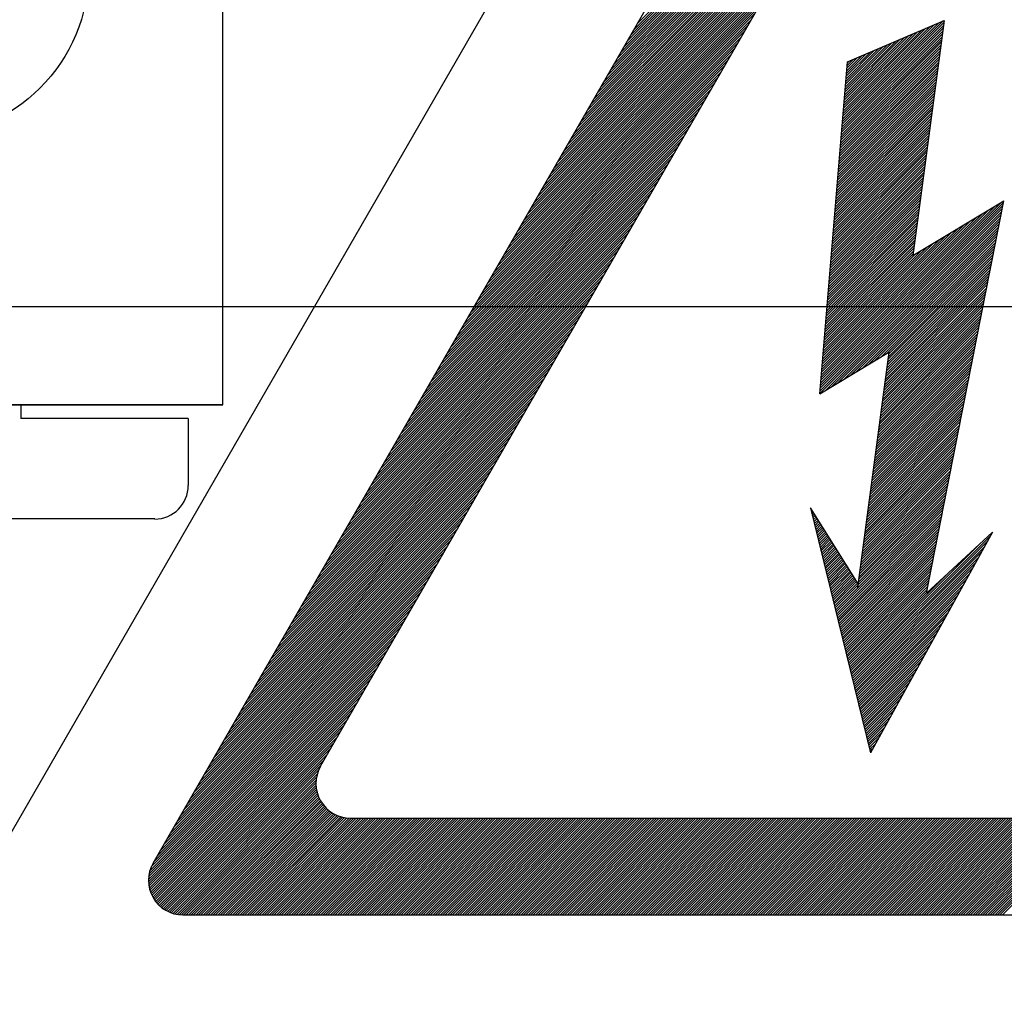
# Model space of a CAD drawing. Units: millimetres. Extents: x 204 to 1377, y 76 to 1966.
# Drawn here: x 452 to 481, y 480 to 509 of the extents above; entities that cross this region are included whole.
import ezdxf

# ---------------------------------------------------------------- set-up
doc = ezdxf.new("R2010")
doc.units = ezdxf.units.MM

# ---------------------------------------------------------------- blocks, each defined once
blk = doc.blocks.new('ALZADO')
for p, q in [((448.527, 479.909), (476.619, 528.584)), ((457.768, 497.73), (457.768, 523.751)), ((455.683, 484.04), (476.619, 520.318)), ((470.056, 508.946), (479.514, 518.403)), ((470.156, 509.119), (479.487, 518.45)), ((469.358, 507.737), (479.701, 518.079)), ((469.458, 507.91), (479.674, 518.126)), ((469.558, 508.082), (479.647, 518.172)), ((469.657, 508.255), (479.62, 518.218)), ((469.757, 508.428), (479.594, 518.264)), ((469.857, 508.601), (479.567, 518.311)), ((469.956, 508.773), (479.54, 518.357)), ((468.86, 506.873), (479.834, 517.848)), ((468.96, 507.046), (479.808, 517.894)), ((469.059, 507.219), (479.781, 517.94)), ((469.159, 507.392), (479.754, 517.987)), ((469.259, 507.564), (479.727, 518.033)), ((468.76, 506.701), (476.668, 514.609)), ((460.691, 486.933), (476.619, 514.532)), ((468.561, 506.355), (476.458, 514.252)), ((468.661, 506.528), (476.558, 514.425)), ((468.461, 506.182), (476.358, 514.079)), ((468.262, 505.837), (476.159, 513.734)), ((468.361, 506.01), (476.259, 513.907)), ((468.062, 505.491), (475.959, 513.389)), ((468.162, 505.664), (476.059, 513.561)), ((467.963, 505.319), (475.86, 513.216)), ((467.763, 504.973), (475.66, 512.87)), ((467.863, 505.146), (475.76, 513.043)), ((467.564, 504.628), (475.461, 512.525)), ((467.664, 504.801), (475.561, 512.698)), ((467.464, 504.455), (475.361, 512.352)), ((467.265, 504.11), (475.162, 512.007)), ((467.365, 504.282), (475.262, 512.179)), ((467.066, 503.764), (474.963, 511.661)), ((467.165, 503.937), (475.062, 511.834)), ((466.866, 503.419), (474.763, 511.316)), ((466.966, 503.591), (474.863, 511.489)), ((466.767, 503.246), (474.664, 511.143)), ((466.567, 502.901), (474.464, 510.798)), ((466.667, 503.073), (474.564, 510.97)), ((466.368, 502.555), (474.265, 510.452)), ((466.467, 502.728), (474.364, 510.625)), ((466.268, 502.382), (474.165, 510.279)), ((466.069, 502.037), (473.966, 509.934)), ((466.168, 502.21), (474.065, 510.107)), ((465.869, 501.691), (473.766, 509.588)), ((465.969, 501.864), (473.866, 509.761)), ((465.67, 501.346), (473.567, 509.243)), ((465.77, 501.519), (473.667, 509.416)), ((465.57, 501.173), (473.467, 509.07)), ((476.274, 505.96), (479.304, 508.99)), ((476.28, 506.04), (479.315, 509.074)), ((476.287, 506.12), (479.326, 509.159)), ((476.294, 506.199), (479.301, 509.206)), ((476.3, 506.279), (479.173, 509.152)), ((476.307, 506.359), (479.045, 509.097)), ((476.313, 506.438), (478.917, 509.042)), ((476.32, 506.518), (478.789, 508.987)), ((476.442, 507.981), (479.334, 509.221)), ((479.334, 509.221), (478.398, 502.197)), ((465.371, 500.828), (473.268, 508.725)), ((465.471, 501.001), (473.368, 508.898)), ((476.247, 505.641), (479.259, 508.653)), ((476.254, 505.721), (479.27, 508.737)), ((476.26, 505.801), (479.281, 508.822)), ((476.267, 505.88), (479.292, 508.906)), ((476.327, 506.598), (478.662, 508.932)), ((476.333, 506.677), (478.534, 508.878)), ((476.34, 506.757), (478.406, 508.823)), ((476.347, 506.837), (478.278, 508.768)), ((476.353, 506.916), (478.15, 508.713)), ((476.36, 506.996), (478.022, 508.658)), ((465.172, 500.482), (473.069, 508.379)), ((465.271, 500.655), (473.168, 508.552)), ((476.227, 505.402), (479.225, 508.4)), ((476.234, 505.482), (479.236, 508.484)), ((476.24, 505.562), (479.247, 508.569)), ((476.367, 507.076), (477.895, 508.604)), ((476.373, 507.155), (477.767, 508.549)), ((476.38, 507.235), (477.639, 508.494)), ((476.387, 507.315), (477.511, 508.439)), ((476.393, 507.394), (477.383, 508.385)), ((465.072, 500.31), (472.969, 508.207)), ((476.201, 505.084), (479.18, 508.063)), ((476.207, 505.163), (479.191, 508.147)), ((476.214, 505.243), (479.202, 508.232)), ((476.221, 505.323), (479.214, 508.316)), ((476.4, 507.474), (477.255, 508.33)), ((476.406, 507.554), (477.128, 508.275)), ((476.413, 507.634), (477, 508.22)), ((476.42, 507.713), (476.872, 508.165)), ((476.426, 507.793), (476.744, 508.111)), ((464.872, 499.964), (472.77, 507.861)), ((464.972, 500.137), (472.869, 508.034)), ((475.616, 498.065), (476.442, 507.981)), ((476.181, 504.845), (479.146, 507.81)), ((476.187, 504.924), (479.158, 507.895)), ((476.194, 505.004), (479.169, 507.979)), ((476.433, 507.873), (476.616, 508.056)), ((476.44, 507.952), (476.489, 508.001)), ((464.673, 499.619), (472.57, 507.516)), ((464.773, 499.791), (472.67, 507.688)), ((476.161, 504.606), (479.113, 507.557)), ((476.167, 504.685), (479.124, 507.642)), ((476.174, 504.765), (479.135, 507.726)), ((464.573, 499.446), (472.47, 507.343)), ((476.134, 504.287), (479.068, 507.22)), ((476.141, 504.367), (479.079, 507.305)), ((476.147, 504.446), (479.09, 507.389)), ((476.154, 504.526), (479.101, 507.473)), ((464.374, 499.101), (472.271, 506.998)), ((464.474, 499.273), (472.371, 507.17)), ((476.114, 504.048), (479.034, 506.967)), ((476.121, 504.127), (479.045, 507.052)), ((476.128, 504.207), (479.056, 507.136)), ((464.175, 498.755), (472.072, 506.652)), ((464.274, 498.928), (472.171, 506.825)), ((476.088, 503.729), (478.989, 506.63)), ((476.094, 503.809), (479, 506.715)), ((476.101, 503.888), (479.011, 506.799)), ((476.108, 503.968), (479.023, 506.883)), ((463.975, 498.41), (471.872, 506.307)), ((464.075, 498.582), (471.972, 506.479)), ((476.068, 503.49), (478.955, 506.378)), ((476.074, 503.57), (478.967, 506.462)), ((476.081, 503.649), (478.978, 506.546)), ((463.876, 498.237), (471.773, 506.134)), ((476.041, 503.171), (478.91, 506.04)), ((476.048, 503.251), (478.922, 506.125)), ((476.054, 503.331), (478.933, 506.209)), ((476.061, 503.41), (478.944, 506.293)), ((463.676, 497.891), (471.573, 505.788)), ((463.776, 498.064), (471.673, 505.961)), ((476.021, 502.932), (478.877, 505.788)), ((476.028, 503.012), (478.888, 505.872)), ((476.035, 503.092), (478.899, 505.956)), ((463.477, 497.546), (471.374, 505.443)), ((463.577, 497.719), (471.474, 505.616)), ((475.995, 502.613), (478.832, 505.45)), ((476.001, 502.693), (478.843, 505.535)), ((476.008, 502.773), (478.854, 505.619)), ((476.015, 502.853), (478.865, 505.703)), ((463.377, 497.373), (471.274, 505.27)), ((475.975, 502.374), (478.798, 505.198)), ((475.981, 502.454), (478.809, 505.282)), ((475.988, 502.534), (478.82, 505.366)), ((463.178, 497.028), (471.075, 504.925)), ((463.278, 497.201), (471.175, 505.098)), ((475.948, 502.056), (478.753, 504.86)), ((475.955, 502.135), (478.764, 504.945)), ((475.962, 502.215), (478.775, 505.029)), ((475.968, 502.295), (478.787, 505.113)), ((462.978, 496.682), (470.875, 504.579)), ((463.078, 496.855), (470.975, 504.752)), ((475.928, 501.817), (478.719, 504.608)), ((475.935, 501.896), (478.731, 504.692)), ((475.942, 501.976), (478.742, 504.776)), ((462.879, 496.51), (470.776, 504.407)), ((475.902, 501.498), (478.674, 504.271)), ((475.908, 501.578), (478.686, 504.355)), ((475.915, 501.657), (478.697, 504.439)), ((475.922, 501.737), (478.708, 504.523)), ((462.679, 496.164), (470.576, 504.061)), ((462.779, 496.337), (470.676, 504.234)), ((475.882, 501.259), (478.641, 504.018)), ((475.888, 501.339), (478.652, 504.102)), ((475.895, 501.418), (478.663, 504.186)), ((462.48, 495.819), (470.377, 503.716)), ((462.58, 495.991), (470.477, 503.888)), ((475.63, 498.231), (481.089, 503.691)), ((475.636, 498.311), (481.107, 503.782)), ((475.643, 498.39), (481.026, 503.773)), ((475.649, 498.47), (480.843, 503.664)), ((475.855, 500.94), (478.596, 503.681)), ((475.862, 501.02), (478.607, 503.765)), ((475.869, 501.1), (478.618, 503.849)), ((475.875, 501.179), (478.629, 503.933)), ((478.398, 502.197), (481.116, 503.828)), ((478.806, 492.108), (481.116, 503.828)), ((462.281, 495.473), (470.178, 503.37)), ((462.38, 495.646), (470.277, 503.543)), ((475.616, 498.072), (481.054, 503.509)), ((475.623, 498.151), (481.071, 503.6)), ((475.656, 498.55), (480.661, 503.554)), ((475.663, 498.629), (480.478, 503.445)), ((475.782, 498.165), (481.036, 503.418)), ((475.835, 500.701), (478.562, 503.428)), ((475.842, 500.781), (478.573, 503.512)), ((475.849, 500.86), (478.584, 503.596)), ((462.181, 495.301), (470.078, 503.198)), ((475.669, 498.709), (480.295, 503.335)), ((475.676, 498.789), (480.113, 503.226)), ((475.683, 498.868), (479.93, 503.116)), ((475.809, 500.382), (478.517, 503.091)), ((475.815, 500.462), (478.528, 503.175)), ((475.822, 500.542), (478.539, 503.259)), ((475.829, 500.621), (478.551, 503.343)), ((475.965, 498.274), (481.018, 503.327)), ((476.148, 498.384), (481, 503.236)), ((476.33, 498.493), (480.982, 503.145)), ((461.982, 494.955), (469.879, 502.852)), ((462.081, 495.128), (469.978, 503.025)), ((475.689, 498.948), (479.748, 503.006)), ((475.696, 499.028), (479.565, 502.897)), ((475.703, 499.107), (479.382, 502.787)), ((475.789, 500.143), (478.483, 502.838)), ((475.796, 500.223), (478.495, 502.922)), ((475.802, 500.303), (478.506, 503.006)), ((476.513, 498.603), (480.964, 503.054)), ((476.695, 498.712), (480.946, 502.963)), ((476.878, 498.822), (480.928, 502.872)), ((477.061, 498.932), (480.91, 502.781)), ((461.782, 494.61), (469.679, 502.507)), ((461.882, 494.782), (469.779, 502.679)), ((475.709, 499.187), (479.2, 502.678)), ((475.716, 499.267), (479.017, 502.568)), ((475.762, 499.825), (478.438, 502.501)), ((475.769, 499.904), (478.45, 502.585)), ((475.776, 499.984), (478.461, 502.669)), ((475.782, 500.064), (478.472, 502.753)), ((477.243, 499.041), (480.892, 502.69)), ((477.426, 499.151), (480.874, 502.599)), ((477.608, 499.26), (480.856, 502.508)), ((461.683, 494.437), (469.58, 502.334)), ((475.722, 499.347), (478.835, 502.459)), ((475.729, 499.426), (478.652, 502.349)), ((475.736, 499.506), (478.469, 502.239)), ((475.742, 499.586), (478.405, 502.248)), ((475.749, 499.665), (478.416, 502.332)), ((475.756, 499.745), (478.427, 502.416)), ((477.652, 499.085), (480.803, 502.235)), ((477.664, 499.169), (480.82, 502.326)), ((477.675, 499.254), (480.838, 502.417)), ((461.483, 494.091), (469.38, 501.988)), ((461.583, 494.264), (469.48, 502.161)), ((477.619, 498.832), (480.749, 501.962)), ((477.63, 498.917), (480.767, 502.053)), ((477.641, 499.001), (480.785, 502.144)), ((461.284, 493.746), (469.181, 501.643)), ((461.383, 493.919), (469.281, 501.816)), ((477.574, 498.495), (480.677, 501.598)), ((477.585, 498.579), (480.695, 501.689)), ((477.596, 498.664), (480.713, 501.78)), ((477.607, 498.748), (480.731, 501.871)), ((461.084, 493.401), (468.981, 501.298)), ((461.184, 493.573), (469.081, 501.47)), ((477.54, 498.242), (480.623, 501.326)), ((477.551, 498.327), (480.641, 501.416)), ((477.563, 498.411), (480.659, 501.507)), ((460.985, 493.228), (468.882, 501.125)), ((477.506, 497.99), (480.569, 501.053)), ((477.518, 498.074), (480.587, 501.144)), ((477.529, 498.158), (480.605, 501.235)), ((460.785, 492.882), (468.682, 500.779)), ((460.885, 493.055), (468.782, 500.952)), ((477.473, 497.737), (480.516, 500.78)), ((477.484, 497.821), (480.534, 500.871)), ((477.495, 497.905), (480.551, 500.962)), ((443.057, 500.675), (658.907, 500.675)), ((460.586, 492.537), (468.483, 500.434)), ((460.686, 492.71), (468.583, 500.607)), ((477.428, 497.4), (480.444, 500.416)), ((477.439, 497.484), (480.462, 500.507)), ((477.45, 497.568), (480.48, 500.598)), ((477.461, 497.652), (480.498, 500.689)), ((460.486, 492.364), (468.383, 500.261)), ((477.394, 497.147), (480.39, 500.143)), ((477.405, 497.231), (480.408, 500.234)), ((477.416, 497.315), (480.426, 500.325)), ((460.287, 492.019), (468.184, 499.916)), ((460.387, 492.191), (468.284, 500.088)), ((477.36, 496.894), (480.336, 499.87)), ((477.371, 496.978), (480.354, 499.961)), ((477.383, 497.062), (480.372, 500.052)), ((460.088, 491.673), (467.985, 499.57)), ((460.187, 491.846), (468.084, 499.743)), ((477.327, 496.641), (480.282, 499.597)), ((477.338, 496.725), (480.3, 499.688)), ((477.349, 496.81), (480.318, 499.779)), ((459.988, 491.501), (467.885, 499.398)), ((475.616, 498.065), (477.682, 499.304)), ((477.682, 499.304), (476.745, 492.28)), ((477.282, 496.304), (480.211, 499.233)), ((477.293, 496.388), (480.229, 499.324)), ((477.304, 496.472), (480.247, 499.415)), ((477.315, 496.557), (480.265, 499.506)), ((459.789, 491.155), (467.686, 499.052)), ((459.888, 491.328), (467.785, 499.225)), ((477.248, 496.051), (480.157, 498.96)), ((477.259, 496.135), (480.175, 499.051)), ((477.27, 496.22), (480.193, 499.142)), ((459.589, 490.81), (467.486, 498.707)), ((459.689, 490.982), (467.586, 498.879)), ((477.214, 495.798), (480.103, 498.687)), ((477.225, 495.883), (480.121, 498.778)), ((477.237, 495.967), (480.139, 498.869)), ((459.39, 490.464), (467.287, 498.361)), ((459.489, 490.637), (467.386, 498.534)), ((477.18, 495.545), (480.049, 498.414)), ((477.192, 495.63), (480.067, 498.505)), ((477.203, 495.714), (480.085, 498.596)), ((459.29, 490.291), (467.187, 498.188)), ((477.147, 495.293), (479.996, 498.141)), ((477.158, 495.377), (480.014, 498.232)), ((477.169, 495.461), (480.031, 498.323)), ((459.091, 489.946), (466.988, 497.843)), ((459.19, 490.119), (467.087, 498.016)), ((477.102, 494.955), (479.924, 497.778)), ((477.113, 495.04), (479.942, 497.868)), ((477.124, 495.124), (479.96, 497.959)), ((477.135, 495.208), (479.978, 498.05)), ((439.754, 497.73), (457.768, 497.73)), ((457.768, 497.73), (439.754, 497.73)), ((451.728, 497.73), (451.728, 497.325)), ((458.891, 489.6), (466.788, 497.498)), ((458.991, 489.773), (466.888, 497.67)), ((477.068, 494.703), (479.87, 497.505)), ((477.079, 494.787), (479.888, 497.596)), ((477.091, 494.871), (479.906, 497.687)), ((456.732, 497.325), (451.728, 497.325)), ((456.732, 497.325), (456.732, 495.323)), ((458.792, 489.428), (466.689, 497.325)), ((477.034, 494.45), (479.816, 497.232)), ((477.046, 494.534), (479.834, 497.323)), ((477.057, 494.618), (479.852, 497.414)), ((458.592, 489.082), (466.489, 496.979)), ((458.692, 489.255), (466.589, 497.152)), ((477.001, 494.197), (479.762, 496.959)), ((477.012, 494.281), (479.78, 497.05)), ((477.023, 494.365), (479.798, 497.141)), ((458.393, 488.737), (466.29, 496.634)), ((458.493, 488.91), (466.39, 496.807)), ((476.956, 493.86), (479.691, 496.595)), ((476.967, 493.944), (479.709, 496.686)), ((476.978, 494.028), (479.727, 496.777)), ((476.989, 494.113), (479.745, 496.868)), ((458.194, 488.391), (466.091, 496.288)), ((458.293, 488.564), (466.19, 496.461)), ((476.922, 493.607), (479.637, 496.322)), ((476.933, 493.691), (479.655, 496.413)), ((476.944, 493.776), (479.673, 496.504)), ((458.094, 488.219), (465.991, 496.116)), ((476.888, 493.354), (479.583, 496.049)), ((476.9, 493.438), (479.601, 496.14)), ((476.911, 493.523), (479.619, 496.231)), ((457.894, 487.873), (465.792, 495.77)), ((457.994, 488.046), (465.891, 495.943)), ((476.855, 493.101), (479.529, 495.776)), ((476.866, 493.186), (479.547, 495.867)), ((476.877, 493.27), (479.565, 495.958)), ((457.695, 487.528), (465.592, 495.425)), ((457.795, 487.7), (465.692, 495.598)), ((476.81, 492.764), (479.458, 495.412)), ((476.821, 492.848), (479.476, 495.503)), ((476.832, 492.933), (479.493, 495.594)), ((476.843, 493.017), (479.511, 495.685)), ((457.595, 487.355), (465.492, 495.252)), ((476.776, 492.511), (479.404, 495.139)), ((476.787, 492.596), (479.422, 495.23)), ((476.798, 492.68), (479.44, 495.321)), ((457.396, 487.01), (465.293, 494.907)), ((457.496, 487.182), (465.393, 495.079)), ((476.067, 491.656), (479.368, 494.957)), ((476.081, 491.598), (479.35, 494.866)), ((476.765, 492.427), (479.386, 495.048)), ((457.197, 486.664), (465.094, 494.561)), ((457.296, 486.837), (465.193, 494.734)), ((476.759, 492.381), (475.332, 494.656)), ((475.332, 494.656), (477.127, 487.33)), ((475.334, 494.648), (475.335, 494.65)), ((475.348, 494.589), (475.364, 494.605)), ((475.362, 494.531), (475.392, 494.56)), ((476.096, 491.539), (479.332, 494.775)), ((476.11, 491.48), (479.314, 494.684)), ((476.124, 491.422), (479.296, 494.593)), ((455.732, 494.323), (441.721, 494.323)), ((457.097, 486.491), (464.994, 494.388)), ((475.377, 494.472), (475.42, 494.515)), ((475.391, 494.413), (475.448, 494.47)), ((475.405, 494.355), (475.476, 494.425)), ((475.42, 494.296), (475.504, 494.381)), ((475.434, 494.237), (475.532, 494.336)), ((475.449, 494.179), (475.561, 494.291)), ((475.463, 494.12), (475.589, 494.246)), ((476.139, 491.363), (479.278, 494.502)), ((476.153, 491.304), (479.26, 494.411)), ((476.167, 491.246), (479.242, 494.32)), ((476.182, 491.187), (479.225, 494.23)), ((456.898, 486.146), (464.795, 494.043)), ((456.997, 486.319), (464.894, 494.216)), ((475.477, 494.061), (475.617, 494.201)), ((475.492, 494.003), (475.645, 494.156)), ((475.506, 493.944), (475.673, 494.111)), ((475.52, 493.885), (475.701, 494.066)), ((475.535, 493.827), (475.73, 494.021)), ((475.549, 493.768), (475.758, 493.977)), ((476.196, 491.128), (479.207, 494.139)), ((476.211, 491.07), (479.189, 494.048)), ((476.225, 491.011), (479.171, 493.957)), ((456.698, 485.8), (464.595, 493.697)), ((456.798, 485.973), (464.695, 493.87)), ((475.564, 493.709), (475.786, 493.932)), ((475.578, 493.651), (475.814, 493.887)), ((475.592, 493.592), (475.842, 493.842)), ((475.607, 493.533), (475.87, 493.797)), ((475.621, 493.475), (475.899, 493.752)), ((475.635, 493.416), (475.927, 493.707)), ((475.65, 493.357), (475.955, 493.662)), ((476.239, 490.952), (479.153, 493.866)), ((476.254, 490.894), (479.135, 493.775)), ((476.268, 490.835), (479.117, 493.684)), ((476.556, 489.662), (480.725, 493.831)), ((476.57, 489.603), (480.634, 493.667)), ((480.779, 493.929), (477.127, 487.33)), ((478.806, 492.108), (480.779, 493.929)), ((456.499, 485.455), (464.396, 493.352)), ((456.599, 485.628), (464.496, 493.525)), ((475.664, 493.299), (475.983, 493.618)), ((475.679, 493.24), (476.011, 493.573)), ((475.693, 493.181), (476.039, 493.528)), ((475.707, 493.123), (476.067, 493.483)), ((475.722, 493.064), (476.096, 493.438)), ((475.736, 493.005), (476.124, 493.393)), ((475.75, 492.947), (476.152, 493.348)), ((476.283, 490.776), (479.099, 493.593)), ((476.297, 490.718), (479.081, 493.502)), ((476.311, 490.659), (479.063, 493.411)), ((476.541, 489.72), (480.404, 493.583)), ((476.584, 489.544), (480.544, 493.504)), ((456.399, 485.282), (464.296, 493.179)), ((475.765, 492.888), (476.18, 493.303)), ((475.779, 492.829), (476.208, 493.258)), ((475.794, 492.771), (476.236, 493.214)), ((475.808, 492.712), (476.265, 493.169)), ((475.822, 492.653), (476.293, 493.124)), ((475.837, 492.595), (476.321, 493.079)), ((476.326, 490.6), (479.045, 493.32)), ((476.34, 490.542), (479.027, 493.229)), ((476.354, 490.483), (479.009, 493.138)), ((476.599, 489.486), (480.453, 493.34)), ((476.613, 489.427), (480.363, 493.176)), ((456.2, 484.937), (464.097, 492.834)), ((456.3, 485.11), (464.197, 493.007)), ((475.851, 492.536), (476.349, 493.034)), ((475.866, 492.477), (476.377, 492.989)), ((475.88, 492.419), (476.405, 492.944)), ((475.894, 492.36), (476.434, 492.899)), ((475.909, 492.301), (476.462, 492.855)), ((475.923, 492.243), (476.49, 492.81)), ((475.937, 492.184), (476.518, 492.765)), ((476.369, 490.424), (478.991, 493.047)), ((476.383, 490.366), (478.973, 492.956)), ((476.398, 490.307), (478.956, 492.865)), ((476.412, 490.248), (478.938, 492.774)), ((476.628, 489.368), (480.272, 493.013)), ((476.642, 489.31), (480.182, 492.849)), ((456, 484.591), (463.897, 492.488)), ((456.1, 484.764), (463.997, 492.661)), ((475.952, 492.125), (476.546, 492.72)), ((475.966, 492.067), (476.574, 492.675)), ((475.981, 492.008), (476.603, 492.63)), ((475.995, 491.949), (476.631, 492.585)), ((476.009, 491.891), (476.659, 492.54)), ((476.024, 491.832), (476.687, 492.495)), ((476.426, 490.19), (478.92, 492.683)), ((476.441, 490.131), (478.902, 492.592)), ((476.455, 490.072), (478.884, 492.501)), ((476.527, 489.779), (479.455, 492.707)), ((476.656, 489.251), (480.091, 492.686)), ((476.671, 489.192), (480.001, 492.522)), ((455.901, 484.419), (463.798, 492.316)), ((476.038, 491.774), (476.715, 492.451)), ((476.052, 491.715), (476.743, 492.406)), ((476.469, 490.014), (478.866, 492.41)), ((476.484, 489.955), (478.848, 492.319)), ((476.498, 489.896), (478.83, 492.228)), ((476.685, 489.134), (479.91, 492.359)), ((476.699, 489.075), (479.82, 492.195)), ((455.701, 484.073), (463.598, 491.97)), ((455.801, 484.246), (463.698, 492.143)), ((476.513, 489.838), (478.812, 492.137)), ((476.714, 489.016), (479.729, 492.032)), ((455.585, 483.81), (463.399, 491.625)), ((455.624, 483.923), (463.499, 491.797)), ((476.728, 488.958), (479.639, 491.868)), ((476.743, 488.899), (479.548, 491.704)), ((455.562, 483.715), (463.299, 491.452)), ((476.757, 488.84), (479.458, 491.541)), ((476.771, 488.782), (479.367, 491.377)), ((455.545, 483.551), (463.1, 491.107)), ((455.55, 483.629), (463.2, 491.279)), ((476.786, 488.723), (479.277, 491.214)), ((476.8, 488.664), (479.186, 491.05)), ((455.545, 483.479), (463, 490.934)), ((455.55, 483.411), (462.901, 490.761)), ((476.815, 488.606), (479.095, 490.887)), ((476.829, 488.547), (479.005, 490.723)), ((455.56, 483.347), (462.801, 490.588)), ((455.572, 483.286), (462.701, 490.416)), ((476.843, 488.488), (478.914, 490.559)), ((455.587, 483.229), (462.602, 490.243)), ((476.858, 488.43), (478.824, 490.396)), ((476.872, 488.371), (478.733, 490.232)), ((455.605, 483.174), (462.502, 490.07)), ((455.626, 483.121), (462.402, 489.897)), ((476.886, 488.312), (478.643, 490.069)), ((476.901, 488.254), (478.552, 489.905)), ((455.649, 483.071), (462.303, 489.725)), ((455.674, 483.023), (462.203, 489.552)), ((476.915, 488.195), (478.462, 489.742)), ((476.93, 488.136), (478.371, 489.578)), ((455.701, 482.977), (462.103, 489.379)), ((476.944, 488.078), (478.281, 489.415)), ((476.958, 488.019), (478.19, 489.251)), ((455.73, 482.933), (462.003, 489.207)), ((455.761, 482.891), (461.904, 489.034)), ((476.973, 487.96), (478.1, 489.087)), ((455.794, 482.851), (461.804, 488.861)), ((455.828, 482.812), (461.704, 488.688)), ((476.987, 487.902), (478.009, 488.924)), ((477.001, 487.843), (477.919, 488.76)), ((455.865, 482.776), (461.605, 488.516)), ((455.903, 482.741), (461.505, 488.343)), ((477.016, 487.784), (477.828, 488.597)), ((477.03, 487.726), (477.738, 488.433)), ((455.944, 482.708), (461.405, 488.17)), ((477.045, 487.667), (477.647, 488.27)), ((477.059, 487.608), (477.557, 488.106)), ((455.986, 482.677), (461.306, 487.997)), ((456.03, 482.648), (461.206, 487.825)), ((477.073, 487.55), (477.466, 487.943)), ((477.088, 487.491), (477.376, 487.779)), ((456.075, 482.621), (461.106, 487.652)), ((456.123, 482.596), (461.007, 487.479)), ((477.102, 487.432), (477.285, 487.615)), ((456.174, 482.573), (460.907, 487.307)), ((477.116, 487.374), (477.195, 487.452)), ((456.226, 482.553), (460.807, 487.134)), ((456.281, 482.535), (460.708, 486.961)), ((456.339, 482.519), (460.632, 486.812)), ((456.399, 482.507), (460.593, 486.7)), ((456.463, 482.497), (460.57, 486.605)), ((456.531, 482.492), (460.558, 486.519)), ((456.603, 482.491), (460.553, 486.442)), ((456.676, 482.491), (460.554, 486.369)), ((456.749, 482.491), (460.559, 486.302)), ((456.822, 482.491), (460.569, 486.238)), ((456.895, 482.491), (460.581, 486.177)), ((456.968, 482.491), (460.596, 486.12)), ((457.041, 482.491), (460.615, 486.065)), ((457.114, 482.491), (460.635, 486.012)), ((457.187, 482.491), (460.658, 485.962)), ((457.26, 482.491), (460.683, 485.914)), ((457.333, 482.491), (460.71, 485.868)), ((457.406, 482.491), (460.739, 485.824)), ((457.479, 482.491), (460.77, 485.782)), ((457.552, 482.491), (460.803, 485.742)), ((457.625, 482.491), (460.838, 485.704)), ((457.698, 482.491), (460.875, 485.667)), ((457.772, 482.491), (460.913, 485.633)), ((457.845, 482.491), (460.953, 485.6)), ((457.918, 482.491), (460.995, 485.569)), ((457.991, 482.491), (461.039, 485.54)), ((458.064, 482.491), (461.085, 485.513)), ((458.137, 482.491), (461.133, 485.488)), ((458.21, 482.491), (461.184, 485.465)), ((458.283, 482.491), (461.236, 485.445)), ((458.356, 482.491), (461.291, 485.426)), ((458.429, 482.491), (461.349, 485.411)), ((458.502, 482.491), (461.409, 485.399)), ((458.575, 482.491), (461.473, 485.39)), ((458.648, 482.491), (461.541, 485.384)), ((458.721, 482.491), (461.613, 485.384)), ((458.794, 482.491), (461.686, 485.384)), ((458.867, 482.491), (461.759, 485.384)), ((458.94, 482.491), (461.833, 485.384)), ((459.013, 482.491), (461.906, 485.384)), ((459.086, 482.491), (461.979, 485.384)), ((459.159, 482.491), (462.052, 485.384)), ((459.232, 482.491), (462.125, 485.384)), ((459.305, 482.491), (462.198, 485.384)), ((459.378, 482.491), (462.271, 485.384)), ((459.451, 482.491), (462.344, 485.384)), ((459.525, 482.491), (462.417, 485.384)), ((459.598, 482.491), (462.49, 485.384)), ((459.671, 482.491), (462.563, 485.384)), ((459.744, 482.491), (462.636, 485.384)), ((459.817, 482.491), (462.709, 485.384)), ((459.89, 482.491), (462.782, 485.384)), ((459.963, 482.491), (462.855, 485.384)), ((460.036, 482.491), (462.928, 485.384)), ((460.109, 482.491), (463.001, 485.384)), ((460.182, 482.491), (463.074, 485.384)), ((460.255, 482.491), (463.147, 485.384)), ((460.328, 482.491), (463.22, 485.384)), ((460.401, 482.491), (463.293, 485.384)), ((460.474, 482.491), (463.366, 485.384)), ((460.547, 482.491), (463.439, 485.384)), ((460.62, 482.491), (463.513, 485.384)), ((460.693, 482.491), (463.586, 485.384)), ((460.766, 482.491), (463.659, 485.384)), ((460.839, 482.491), (463.732, 485.384)), ((460.912, 482.491), (463.805, 485.384)), ((460.985, 482.491), (463.878, 485.384)), ((461.058, 482.491), (463.951, 485.384)), ((461.131, 482.491), (464.024, 485.384)), ((461.205, 482.491), (464.097, 485.384)), ((461.278, 482.491), (464.17, 485.384)), ((461.351, 482.491), (464.243, 485.384)), ((461.424, 482.491), (464.316, 485.384)), ((461.497, 482.491), (464.389, 485.384)), ((461.57, 482.491), (464.462, 485.384)), ((461.586, 485.384), (493.442, 485.384)), ((461.643, 482.491), (464.535, 485.384)), ((461.716, 482.491), (464.608, 485.384)), ((461.789, 482.491), (464.681, 485.384)), ((461.862, 482.491), (464.754, 485.384)), ((461.935, 482.491), (464.827, 485.384)), ((462.008, 482.491), (464.9, 485.384)), ((462.081, 482.491), (464.973, 485.384)), ((462.154, 482.491), (465.046, 485.384)), ((462.227, 482.491), (465.119, 485.384)), ((462.3, 482.491), (465.192, 485.384)), ((462.373, 482.491), (465.266, 485.384)), ((462.446, 482.491), (465.339, 485.384)), ((462.519, 482.491), (465.412, 485.384)), ((462.592, 482.491), (465.485, 485.384)), ((462.665, 482.491), (465.558, 485.384)), ((462.738, 482.491), (465.631, 485.384)), ((462.811, 482.491), (465.704, 485.384)), ((462.884, 482.491), (465.777, 485.384)), ((462.958, 482.491), (465.85, 485.384)), ((463.031, 482.491), (465.923, 485.384)), ((463.104, 482.491), (465.996, 485.384)), ((463.177, 482.491), (466.069, 485.384)), ((463.25, 482.491), (466.142, 485.384)), ((463.323, 482.491), (466.215, 485.384)), ((463.396, 482.491), (466.288, 485.384)), ((463.469, 482.491), (466.361, 485.384)), ((463.542, 482.491), (466.434, 485.384)), ((463.615, 482.491), (466.507, 485.384)), ((463.688, 482.491), (466.58, 485.384)), ((463.761, 482.491), (466.653, 485.384)), ((463.834, 482.491), (466.726, 485.384)), ((463.907, 482.491), (466.799, 485.384)), ((463.98, 482.491), (466.872, 485.384)), ((464.053, 482.491), (466.945, 485.384)), ((464.126, 482.491), (467.019, 485.384)), ((464.199, 482.491), (467.092, 485.384)), ((464.272, 482.491), (467.165, 485.384)), ((464.345, 482.491), (467.238, 485.384)), ((464.418, 482.491), (467.311, 485.384)), ((464.491, 482.491), (467.384, 485.384)), ((464.564, 482.491), (467.457, 485.384)), ((464.638, 482.491), (467.53, 485.384)), ((464.711, 482.491), (467.603, 485.384)), ((464.784, 482.491), (467.676, 485.384)), ((464.857, 482.491), (467.749, 485.384)), ((464.93, 482.491), (467.822, 485.384)), ((465.003, 482.491), (467.895, 485.384)), ((465.076, 482.491), (467.968, 485.384)), ((465.149, 482.491), (468.041, 485.384)), ((465.222, 482.491), (468.114, 485.384)), ((465.295, 482.491), (468.187, 485.384)), ((465.368, 482.491), (468.26, 485.384)), ((465.441, 482.491), (468.333, 485.384)), ((465.514, 482.491), (468.406, 485.384)), ((465.587, 482.491), (468.479, 485.384)), ((465.66, 482.491), (468.552, 485.384)), ((465.733, 482.491), (468.625, 485.384)), ((465.806, 482.491), (468.699, 485.384)), ((465.879, 482.491), (468.772, 485.384)), ((465.952, 482.491), (468.845, 485.384)), ((466.025, 482.491), (468.918, 485.384)), ((466.098, 482.491), (468.991, 485.384)), ((466.171, 482.491), (469.064, 485.384)), ((466.244, 482.491), (469.137, 485.384)), ((466.317, 482.491), (469.21, 485.384)), ((466.391, 482.491), (469.283, 485.384)), ((466.464, 482.491), (469.356, 485.384)), ((466.537, 482.491), (469.429, 485.384)), ((466.61, 482.491), (469.502, 485.384)), ((466.683, 482.491), (469.575, 485.384)), ((466.756, 482.491), (469.648, 485.384)), ((466.829, 482.491), (469.721, 485.384)), ((466.902, 482.491), (469.794, 485.384)), ((466.975, 482.491), (469.867, 485.384)), ((467.048, 482.491), (469.94, 485.384)), ((467.121, 482.491), (470.013, 485.384)), ((467.194, 482.491), (470.086, 485.384)), ((467.267, 482.491), (470.159, 485.384)), ((467.34, 482.491), (470.232, 485.384)), ((467.413, 482.491), (470.305, 485.384)), ((467.486, 482.491), (470.378, 485.384)), ((467.559, 482.491), (470.452, 485.384)), ((467.632, 482.491), (470.525, 485.384)), ((467.705, 482.491), (470.598, 485.384)), ((467.778, 482.491), (470.671, 485.384)), ((467.851, 482.491), (470.744, 485.384)), ((467.924, 482.491), (470.817, 485.384)), ((467.997, 482.491), (470.89, 485.384)), ((468.071, 482.491), (470.963, 485.384)), ((468.144, 482.491), (471.036, 485.384)), ((468.217, 482.491), (471.109, 485.384)), ((468.29, 482.491), (471.182, 485.384)), ((468.363, 482.491), (471.255, 485.384)), ((468.436, 482.491), (471.328, 485.384)), ((468.509, 482.491), (471.401, 485.384)), ((468.582, 482.491), (471.474, 485.384)), ((468.655, 482.491), (471.547, 485.384)), ((468.728, 482.491), (471.62, 485.384)), ((468.801, 482.491), (471.693, 485.384)), ((468.874, 482.491), (471.766, 485.384)), ((468.947, 482.491), (471.839, 485.384)), ((469.02, 482.491), (471.912, 485.384)), ((469.093, 482.491), (471.985, 485.384)), ((469.166, 482.491), (472.058, 485.384)), ((469.239, 482.491), (472.132, 485.384)), ((469.312, 482.491), (472.205, 485.384)), ((469.385, 482.491), (472.278, 485.384)), ((469.458, 482.491), (472.351, 485.384)), ((469.531, 482.491), (472.424, 485.384)), ((469.604, 482.491), (472.497, 485.384)), ((469.677, 482.491), (472.57, 485.384)), ((469.75, 482.491), (472.643, 485.384)), ((469.824, 482.491), (472.716, 485.384)), ((469.897, 482.491), (472.789, 485.384)), ((469.97, 482.491), (472.862, 485.384)), ((470.043, 482.491), (472.935, 485.384)), ((470.116, 482.491), (473.008, 485.384)), ((470.189, 482.491), (473.081, 485.384)), ((470.262, 482.491), (473.154, 485.384)), ((470.335, 482.491), (473.227, 485.384)), ((470.408, 482.491), (473.3, 485.384)), ((470.481, 482.491), (473.373, 485.384)), ((470.554, 482.491), (473.446, 485.384)), ((470.627, 482.491), (473.519, 485.384)), ((470.7, 482.491), (473.592, 485.384)), ((470.773, 482.491), (473.665, 485.384)), ((470.846, 482.491), (473.738, 485.384)), ((470.919, 482.491), (473.811, 485.384)), ((470.992, 482.491), (473.885, 485.384)), ((471.065, 482.491), (473.958, 485.384)), ((471.138, 482.491), (474.031, 485.384)), ((471.211, 482.491), (474.104, 485.384)), ((471.284, 482.491), (474.177, 485.384)), ((471.357, 482.491), (474.25, 485.384)), ((471.43, 482.491), (474.323, 485.384)), ((471.503, 482.491), (474.396, 485.384)), ((471.577, 482.491), (474.469, 485.384)), ((471.65, 482.491), (474.542, 485.384)), ((471.723, 482.491), (474.615, 485.384)), ((471.796, 482.491), (474.688, 485.384)), ((471.869, 482.491), (474.761, 485.384)), ((471.942, 482.491), (474.834, 485.384)), ((472.015, 482.491), (474.907, 485.384)), ((472.088, 482.491), (474.98, 485.384)), ((472.161, 482.491), (475.053, 485.384)), ((472.234, 482.491), (475.126, 485.384)), ((472.307, 482.491), (475.199, 485.384)), ((472.38, 482.491), (475.272, 485.384)), ((472.453, 482.491), (475.345, 485.384)), ((472.526, 482.491), (475.418, 485.384)), ((472.599, 482.491), (475.491, 485.384)), ((472.672, 482.491), (475.565, 485.384)), ((472.745, 482.491), (475.638, 485.384)), ((472.818, 482.491), (475.711, 485.384)), ((472.891, 482.491), (475.784, 485.384)), ((472.964, 482.491), (475.857, 485.384)), ((473.037, 482.491), (475.93, 485.384)), ((473.11, 482.491), (476.003, 485.384)), ((473.183, 482.491), (476.076, 485.384)), ((473.257, 482.491), (476.149, 485.384)), ((473.33, 482.491), (476.222, 485.384)), ((473.403, 482.491), (476.295, 485.384)), ((473.476, 482.491), (476.368, 485.384)), ((473.549, 482.491), (476.441, 485.384)), ((473.622, 482.491), (476.514, 485.384)), ((473.695, 482.491), (476.587, 485.384)), ((473.768, 482.491), (476.66, 485.384)), ((473.841, 482.491), (476.733, 485.384)), ((473.914, 482.491), (476.806, 485.384)), ((473.987, 482.491), (476.879, 485.384)), ((474.06, 482.491), (476.952, 485.384)), ((474.133, 482.491), (477.025, 485.384)), ((474.206, 482.491), (477.098, 485.384)), ((474.279, 482.491), (477.171, 485.384)), ((474.352, 482.491), (477.244, 485.384)), ((474.425, 482.491), (477.318, 485.384)), ((474.498, 482.491), (477.391, 485.384)), ((474.571, 482.491), (477.464, 485.384)), ((474.644, 482.491), (477.537, 485.384)), ((474.717, 482.491), (477.61, 485.384)), ((474.79, 482.491), (477.683, 485.384)), ((474.863, 482.491), (477.756, 485.384)), ((474.936, 482.491), (477.829, 485.384)), ((475.01, 482.491), (477.902, 485.384)), ((475.083, 482.491), (477.975, 485.384)), ((475.156, 482.491), (478.048, 485.384)), ((475.229, 482.491), (478.121, 485.384)), ((475.302, 482.491), (478.194, 485.384)), ((475.375, 482.491), (478.267, 485.384)), ((475.448, 482.491), (478.34, 485.384)), ((475.521, 482.491), (478.413, 485.384)), ((475.594, 482.491), (478.486, 485.384)), ((475.667, 482.491), (478.559, 485.384)), ((475.74, 482.491), (478.632, 485.384)), ((475.813, 482.491), (478.705, 485.384)), ((475.886, 482.491), (478.778, 485.384)), ((475.959, 482.491), (478.851, 485.384)), ((476.032, 482.491), (478.924, 485.384)), ((476.105, 482.491), (478.998, 485.384)), ((476.178, 482.491), (479.071, 485.384)), ((476.251, 482.491), (479.144, 485.384)), ((476.324, 482.491), (479.217, 485.384)), ((476.397, 482.491), (479.29, 485.384)), ((476.47, 482.491), (479.363, 485.384)), ((476.543, 482.491), (479.436, 485.384)), ((476.616, 482.491), (479.509, 485.384)), ((476.69, 482.491), (479.582, 485.384)), ((476.763, 482.491), (479.655, 485.384)), ((476.836, 482.491), (479.728, 485.384)), ((476.909, 482.491), (479.801, 485.384)), ((476.982, 482.491), (479.874, 485.384)), ((477.055, 482.491), (479.947, 485.384)), ((477.128, 482.491), (480.02, 485.384)), ((477.201, 482.491), (480.093, 485.384)), ((477.274, 482.491), (480.166, 485.384)), ((477.347, 482.491), (480.239, 485.384)), ((477.42, 482.491), (480.312, 485.384)), ((477.493, 482.491), (480.385, 485.384)), ((477.566, 482.491), (480.458, 485.384)), ((477.639, 482.491), (480.531, 485.384)), ((477.712, 482.491), (480.604, 485.384)), ((477.785, 482.491), (480.677, 485.384)), ((477.858, 482.491), (480.751, 485.384)), ((477.931, 482.491), (480.824, 485.384)), ((478.004, 482.491), (480.897, 485.384)), ((478.077, 482.491), (480.97, 485.384)), ((478.15, 482.491), (481.043, 485.384)), ((478.223, 482.491), (481.116, 485.384)), ((478.296, 482.491), (481.189, 485.384)), ((478.369, 482.491), (481.262, 485.384)), ((478.443, 482.491), (481.335, 485.384)), ((478.516, 482.491), (481.408, 485.384)), ((478.589, 482.491), (481.481, 485.384)), ((478.662, 482.491), (481.554, 485.384)), ((478.735, 482.491), (481.627, 485.384)), ((478.808, 482.491), (481.7, 485.384)), ((478.881, 482.491), (481.773, 485.384)), ((478.954, 482.491), (481.846, 485.384)), ((479.027, 482.491), (481.919, 485.384)), ((479.1, 482.491), (481.992, 485.384)), ((479.173, 482.491), (482.065, 485.384)), ((479.246, 482.491), (482.138, 485.384)), ((479.319, 482.491), (482.211, 485.384)), ((479.392, 482.491), (482.284, 485.384)), ((479.465, 482.491), (482.357, 485.384)), ((479.538, 482.491), (482.431, 485.384)), ((479.611, 482.491), (482.504, 485.384)), ((479.684, 482.491), (482.577, 485.384)), ((479.757, 482.491), (482.65, 485.384)), ((479.83, 482.491), (482.723, 485.384)), ((479.903, 482.491), (482.796, 485.384)), ((479.976, 482.491), (482.869, 485.384)), ((480.049, 482.491), (482.942, 485.384)), ((480.123, 482.491), (483.015, 485.384)), ((480.196, 482.491), (483.088, 485.384)), ((480.269, 482.491), (483.161, 485.384)), ((480.342, 482.491), (483.234, 485.384)), ((480.415, 482.491), (483.307, 485.384)), ((480.488, 482.491), (483.38, 485.384)), ((480.561, 482.491), (483.453, 485.384)), ((480.634, 482.491), (483.526, 485.384)), ((480.707, 482.491), (483.599, 485.384)), ((480.78, 482.491), (483.672, 485.384)), ((480.853, 482.491), (483.745, 485.384)), ((480.926, 482.491), (483.818, 485.384)), ((480.999, 482.491), (483.891, 485.384)), ((481.072, 482.491), (483.964, 485.384)), ((456.577, 482.491), (498.451, 482.491))]:
    blk.add_line(p, q)
blk.add_circle((448.761, 510.741), 5.004)
for centre, radius, start, end in [((455.732, 495.323), 1.001, 270, 0), ((461.586, 486.416), 1.033, 150.0097, 270), ((456.577, 483.524), 1.033, 150.0097, 270)]:
    blk.add_arc(centre, radius, start, end)

msp = doc.modelspace()

# ---------------------------------------------------------------- block references
msp.add_blockref('ALZADO', (0, 0))

doc.saveas('drawing.dxf')
